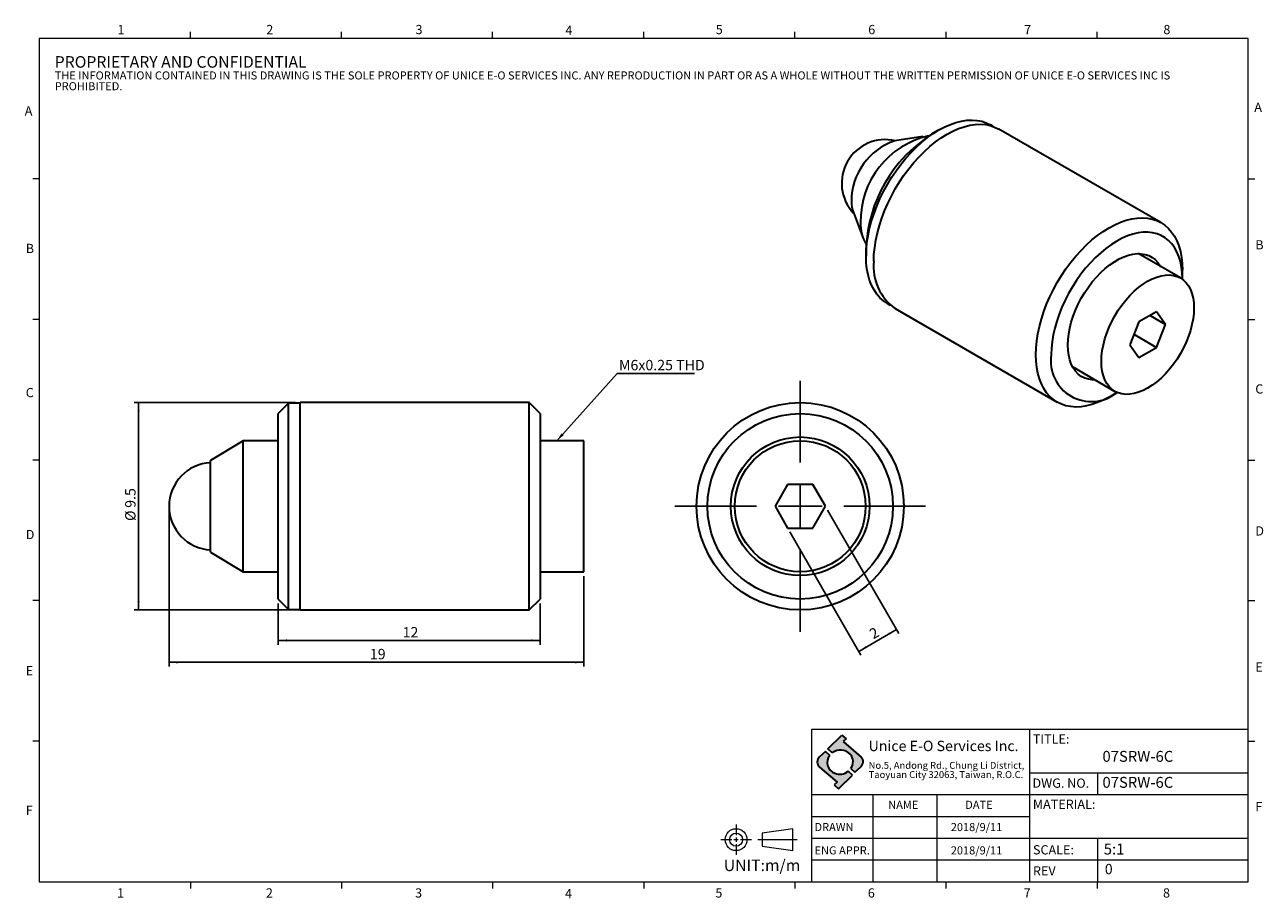
# Model space of a CAD drawing. Units: millimetres. Extents: x 1.1 to 57.8, y 0.9 to 40.9.
import ezdxf

# ---------------------------------------------------------------- set-up
doc = ezdxf.new("R2010")
doc.units = ezdxf.units.MM
doc.header["$LTSCALE"] = 0.2
for name, color, linetype in [('DIM', 7, 'Continuous'), ('圖層_1', 179, 'Continuous'), ('工作區域參考線', 179, 'Continuous')]:
    doc.layers.add(name, color=color, linetype=linetype)
doc.layers.add('SLD-0', color=7, linetype='Continuous', lineweight=15)
doc.styles.add('SLDTEXTSTYLE0', font='TXT', dxfattribs={"width": 0.605})
doc.styles.add('SLDTEXTSTYLE1', font='TXT', dxfattribs={"width": 0.7})
doc.dimstyles.new('SLDDIMSTYLE0', dxfattribs={"dimtxt": 0.5084960937, "dimasz": 0.4, "dimexe": 0, "dimexo": 0.0625, "dimgap": 0.1271240234, "dimtad": 1, "dimrnd": 1e-09, "dimzin": 12, "dimdsep": 46, "dimtxsty": 'SLDTEXTSTYLE1', "dimsah": 1, "dimcen": 0.09, "dimadec": 0, "dimazin": 3, "dimtfac": 1, "dimtofl": 0, "dimtmove": 0, "dimatfit": 3, "dimfxl": 1, "dimfrac": 2, "dimtolj": 1, "dimtzin": 12, "dimarcsym": 0})
doc.dimstyles.new('SLDDIMSTYLE1', dxfattribs={"dimtxt": 0.18, "dimasz": 0.4, "dimexe": 0, "dimexo": 0.0625, "dimgap": 0, "dimtad": 0, "dimtih": 1, "dimtoh": 1, "dimdec": 0, "dimrnd": 1e-09, "dimzin": 0, "dimdsep": 46, "dimtxsty": 'Standard', "dimsah": 1, "dimcen": 0.09, "dimadec": 0, "dimazin": 0, "dimtfac": 0.4, "dimtdec": 0, "dimtofl": 0, "dimtmove": 0, "dimatfit": 3, "dimfxl": 1, "dimfrac": 2, "dimtolj": 1, "dimtzin": 0, "dimarcsym": 0})

# ---------------------------------------------------------------- blocks, each defined once
blk = doc.blocks.new('圖塊6')
at = {"layer": '圖層_1', "color": 7, "lineweight": 30}
for p, q in [((0.3697795454, 1.7064365197), (0.1084538944, 1.4541191044)), ((0.5728183149, 1.5273301395), (0.3697795454, 1.7064365197)), ((0.103604578, 0.9908956995), (0.90544504, 0.2939749315)), ((0.9776105289, 0), (1.6195434158, 0.6233155931)), ((1.6195434158, 0.6233155931), (1.4164588094, 0.8016607386)), ((0.90544504, 0.2939749315), (0.7792346559, 0.1707948534)), ((0.7792346559, 0.1707948534), (0.9776105289, 0))]:
    blk.add_line(p, q, dxfattribs=at)
for centre, radius, start, end in [((0.3060308868, 1.2204136578), 0.3060308867887341, 130.2115225915, 228.588904108), ((0.9701827196, 1.1989890883), 0.5154670853635243, 140.4331765613, 251.0865666567), ((1.0353008396, 1.2623511943), 0.5979273315539725, 247.1485306747, 309.6030773927)]:
    blk.add_arc(centre, radius, start, end, dxfattribs=at)
blk = doc.blocks.new('SW_NOTE_0')
at = {"color": 0, "linetype": 'Continuous', "lineweight": 0, "attachment_point": 1, "style": 'SLDTEXTSTYLE0'}
for s, insert, char_height in [('PROPRIETARY AND CONFIDENTIAL', (0, 0.682131679), 0.5291666667), ('THE INFORMATION CONTAINED IN THIS DRAWING IS THE SOLE PROPERTY OF UNICE E-O SERVICES INC. ANY REPRODUCTION IN PART OR AS A WHOLE WITHOUT THE WRITTEN PERMISSION OF UNICE E-O SERVICES INC IS', (0, -0.016396696), 0.3704166667), ('PROHIBITED.', (0, -0.5102855789), 0.3704166667)]:
    blk.add_mtext(s, dxfattribs=dict(at, insert=insert, char_height=char_height))
blk = doc.blocks.new('SW_NOTE_1')
at = {"layer": 'SLD-0', "color": 0, "char_height": 0.3175, "attachment_point": 1, "style": 'SLDTEXTSTYLE0'}
for s, insert in [('Taoyuan City 32063, Taiwan, R.O.C.', (0, -0.0140543208)), ('No.5, Andong Rd., Chung Li District,', (0, 0.4092790074))]:
    blk.add_mtext(s, dxfattribs=dict(at, insert=insert))
blk = doc.blocks.new('_D')
at = {"layer": 'DIM'}
for p, q in [((7.6880199286, 18.6329220032), (7.6880199286, 11.4829220032)), ((26.6884350051, 15.6329220032), (26.6884350051, 11.4829220032)), ((7.6880199286, 11.6829220032), (26.6884350051, 11.6829220032))]:
    blk.add_line(p, q, dxfattribs=at)
for points in [[(7.6880199286, 11.6829220032), (8.0880199286, 11.6329220032), (8.0880199286, 11.7329220032)], [(26.6884350051, 11.6829220032), (26.2884350051, 11.7329220032), (26.2884350051, 11.6329220032)]]:
    blk.add_solid(points, dxfattribs=at)
at = {"layer": 'DIM', "insert": (16.8901302494, 12.296840491), "char_height": 0.47625, "attachment_point": 1, "style": 'SLDTEXTSTYLE1'}
blk.add_mtext('19', dxfattribs=at)
blk = doc.blocks.new('_D_1')
at = {"layer": 'DIM'}
for p, q in [((12.6884350051, 14.3829220032), (12.6884350051, 12.4829220032)), ((24.6884350051, 14.3829220032), (24.6884350051, 12.4829220032)), ((12.6884350051, 12.6829220032), (24.6884350051, 12.6829220032))]:
    blk.add_line(p, q, dxfattribs=at)
for points in [[(12.6884350051, 12.6829220032), (13.0884350051, 12.6329220032), (13.0884350051, 12.7329220032)], [(24.6884350051, 12.6829220032), (24.2884350051, 12.7329220032), (24.2884350051, 12.6329220032)]]:
    blk.add_solid(points, dxfattribs=at)
at = {"layer": 'DIM', "insert": (18.3903377876, 13.296840491), "char_height": 0.47625, "attachment_point": 1, "style": 'SLDTEXTSTYLE1'}
blk.add_mtext('12', dxfattribs=at)
blk = doc.blocks.new('_D_2')
at = {"layer": 'DIM'}
for p, q in [((13.4884350051, 23.5829220032), (6.0880199286, 23.5829220032)), ((6.2880199286, 23.5829220032), (6.2880199286, 14.0829220032)), ((13.4884350051, 14.0829220032), (6.0880199286, 14.0829220032))]:
    blk.add_line(p, q, dxfattribs=at)
for points in [[(6.2880199286, 23.5829220032), (6.2380199286, 23.1829220032), (6.3380199286, 23.1829220032)], [(6.2880199286, 14.0829220032), (6.3380199286, 14.4829220032), (6.2380199286, 14.4829220032)]]:
    blk.add_solid(points, dxfattribs=at)
at = {"layer": 'DIM', "char_height": 0.47625, "attachment_point": 1, "rotation": 90.00000000000041, "style": 'SLDTEXTSTYLE1'}
for s, insert in [('9.5', (5.6741013943, 18.7619254673)), ('%%c', (5.6741013943, 18.1586754722))]:
    blk.add_mtext(s, dxfattribs=dict(at, insert=insert))
blk = doc.blocks.new('SW_NOTE_2')
at = {"layer": 'DIM', "color": 0}
blk.add_line((3.5364061589, 0), (0, 0), dxfattribs=at)
at = {"layer": 'DIM', "color": 0, "insert": (0.0816041841, 0.6184853665), "char_height": 0.47625, "attachment_point": 1, "style": 'SLDTEXTSTYLE1'}
blk.add_mtext('M6x0.25 THD', dxfattribs=at)
blk = doc.blocks.new('_D_3')
at = {"layer": 'DIM'}
for p, q in [((37.8651272134, 18.6597169225), (41.1271562343, 13.0097169225)), ((36.1330764058, 17.6597169225), (39.3951054267, 12.0097169225)), ((39.2951054267, 12.1829220032), (41.0271562343, 13.1829220032))]:
    blk.add_line(p, q, dxfattribs=at)
for points in [[(41.0271562343, 13.1829220032), (40.6557460728, 13.0262232734), (40.7057460728, 12.939620733)], [(39.2951054267, 12.1829220032), (39.6665155883, 12.339620733), (39.6165155883, 12.4262232734)]]:
    blk.add_solid(points, dxfattribs=at)
at = {"layer": 'DIM', "insert": (39.7250917051, 13.1400667051), "char_height": 0.47625, "attachment_point": 1, "rotation": 30.000000000000036, "style": 'SLDTEXTSTYLE1'}
blk.add_mtext('2', dxfattribs=at)
blk = doc.blocks.new('SW_CENTERMARKSYMBOL_0')
at = {"layer": 'DIM', "color": 0}
for p, q in [((0, 2), (0, 5.75)), ((0, 0), (0, 1)), ((-2, 0), (-5.75, 0)), ((0, 0), (-1, 0)), ((0, 0), (0, -1)), ((0, 0), (1, 0)), ((2, 0), (5.75, 0)), ((0, -2), (0, -5.75))]:
    blk.add_line(p, q, dxfattribs=at)

msp = doc.modelspace()

# ---------------------------------------------------------------- hatches: boundary and pattern name
at = {"linetype": 'Continuous'}
h = msp.add_hatch(color=1, dxfattribs=at)
edge = h.paths.add_edge_path(flags=0)
edge.add_arc((38.51784911255377, 7.132613831263219), 0.51551349766925, -38.056471157308124, 42.18150070042162, ccw=False)
edge.add_line((38.92376628116326, 6.814831801394893), (39.12085605975982, 6.643092413416996))
edge.add_line((39.12085605975982, 6.643092413416996), (39.36919232271858, 6.883979001898438))
edge.add_arc((39.19051385758615, 7.129568348262623), 0.303710587483653, 306.0377529468133, 403.4396461533867)
edge.add_line((39.41103783052062, 7.338396742670253), (38.58568665885196, 8.056231996397042))
edge.add_line((38.58568665885196, 8.056231996397042), (38.71053691923741, 8.178043682564512))
edge.add_line((38.71053691923741, 8.178043682564512), (38.5244356172006, 8.344082126533412))
edge.add_line((38.5244356172006, 8.344082126533412), (37.87731852751863, 7.718698077210595))
edge.add_line((37.87731852751863, 7.718698077210595), (38.08180010298834, 7.540339971786436))
edge.add_arc((38.45431785440888, 7.024449470167584), 0.6363273409055752, 45.55929254160088, 125.8325555121489, ccw=False)
h = msp.add_hatch(color=7, dxfattribs=at)
edge = h.paths.add_edge_path(flags=0)
edge.add_arc((38.42811931258733, 7.151161761977712), 0.5979273315539718, 247.1485306747019, 309.60307739268615, ccw=False)
edge.add_arc((38.3630011925624, 7.087799656012408), 0.5154670853635237, 140.4331765613175, 251.0865666567139, ccw=False)
edge.add_line((37.96563678779206, 7.416140707230021), (37.76259801831158, 7.595247087393572))
edge.add_line((37.76259801831158, 7.595247087393572), (37.50127236733525, 7.342929672092072))
edge.add_arc((37.69884935972778, 7.109224225544892), 0.3060308867887323, 130.211522591509, 228.5889041080183)
edge.add_line((37.4964230509302, 6.879706267259955), (38.29826351296932, 6.18278549920502))
edge.add_line((38.29826351296932, 6.18278549920502), (38.1720531288863, 6.059605421110814))
edge.add_line((38.1720531288863, 6.059605421110814), (38.37042900183141, 5.888810567720048))
edge.add_line((38.37042900183141, 5.888810567720048), (39.01236188870446, 6.512126160823145))
edge.add_line((39.01236188870446, 6.512126160823145), (38.80927728237283, 6.690471306369767))

# ---------------------------------------------------------------- linework, layer by layer
at = {"color": 7, "linetype": 'Continuous', "lineweight": 15}
for p, q in [((8.6641593042, 40.274405515), (8.6641593042, 40.574405515)), ((15.5901593042, 40.274405515), (15.5901593042, 40.574405515)), ((22.5161593042, 40.274405515), (22.5161593042, 40.574405515)), ((29.4421593042, 40.274405515), (29.4421593042, 40.574405515)), ((36.3681593042, 40.274405515), (36.3681593042, 40.574405515)), ((43.2941593042, 40.274405515), (43.2941593042, 40.574405515)), ((50.2201593042, 40.274405515), (50.2201593042, 40.574405515)), ((1.7381593042, 33.8330492816), (1.4381593042, 33.8330492816)), ((57.1381593042, 33.8330492816), (57.4381593042, 33.8330492816)), ((1.7381593042, 27.3910492816), (1.4381593042, 27.3910492816)), ((57.1381593042, 27.3910492816), (57.4381593042, 27.3910492816)), ((1.7381593042, 20.9490492816), (1.4381593042, 20.9490492816)), ((57.1381593042, 20.9490492816), (57.4381593042, 20.9490492816)), ((1.7381593042, 14.5070492816), (1.4381593042, 14.5070492816)), ((57.1381593042, 14.5070492816), (57.4381593042, 14.5070492816)), ((1.7381593042, 8.0650492816), (1.4381593042, 8.0650492816)), ((57.1381593042, 8.0650492816), (57.4381593042, 8.0650492816)), ((47.1381593042, 3.6230492816), (57.1381593042, 3.6230492816)), ((8.6631593042, 1.6230492816), (8.6631593042, 1.3230492816)), ((15.5881593042, 1.6230492816), (15.5881593042, 1.3230492816)), ((22.5131593042, 1.6230492816), (22.5131593042, 1.3230492816)), ((29.4381593042, 1.6230492816), (29.4381593042, 1.3230492816)), ((36.3631593042, 1.6230492816), (36.3631593042, 1.3230492816)), ((43.2881593042, 1.6230492816), (43.2881593042, 1.3230492816)), ((50.2131593042, 1.6230492816), (50.2131593042, 1.3230492816))]:
    msp.add_line(p, q, dxfattribs=at)
at = {"color": 7, "linetype": 'Continuous', "lineweight": 0}
for p, q in [((57.1381593042, 40.274405515), (1.7381593042, 40.274405515)), ((1.7381593042, 40.274405515), (1.7381593042, 1.6230492816)), ((57.1381593042, 1.6230492816), (57.1381593042, 40.274405515)), ((37.1381593042, 8.6230492816), (57.1381593042, 8.6230492816)), ((37.1381593042, 1.6230492816), (37.1381593042, 8.6230492816)), ((47.1381593042, 1.6230492816), (47.1381593042, 8.6230492816)), ((47.1381593042, 6.6230492816), (57.1381593042, 6.6230492816)), ((50.247443535, 5.6230492816), (50.247443535, 6.6230492816)), ((37.1381593042, 5.6230492816), (57.1381593042, 5.6230492816)), ((39.9557177501, 1.6230492816), (39.9557177501, 5.6230492816)), ((42.8832817271, 1.6230492816), (42.8832817271, 5.6230492816)), ((37.1381593042, 4.6230492816), (47.1381593042, 4.6230492816)), ((33.6718755037, 4.2549038503), (33.6718755037, 3.7549038503)), ((36.2718755037, 4.0549038503), (34.8718755037, 3.8549038503)), ((36.2718755037, 3.0549038503), (36.2718755037, 4.0549038503)), ((32.9718755037, 3.5549038503), (33.4718755037, 3.5549038503)), ((33.5718755037, 3.5549038503), (33.7718755037, 3.5549038503)), ((33.6718755037, 3.6549038503), (33.6718755037, 3.4549038503)), ((33.8718755037, 3.5549038503), (34.3718755037, 3.5549038503)), ((34.6718755037, 3.5549038503), (36.4718755037, 3.5549038503)), ((34.8718755037, 3.8549038503), (34.8718755037, 3.2549038503)), ((37.1381593042, 3.6230492816), (47.1381593042, 3.6230492816)), ((50.247443535, 1.6230492816), (50.247443535, 3.6230492816)), ((33.6718755037, 3.3549038503), (33.6718755037, 2.8549038503)), ((34.8718755037, 3.2549038503), (36.2718755037, 3.0549038503)), ((37.1381593042, 2.6230492816), (57.1381593042, 2.6230492816)), ((1.7381593042, 1.6230492816), (57.1381593042, 1.6230492816))]:
    msp.add_line(p, q, dxfattribs=at)
at = {"color": 7, "linetype": 'Continuous', "lineweight": 30}
for p, q in [((42.2242980059, 35.7852044403), (40.9471357479, 35.5814735671)), ((42.9693279366, 36.0758996407), (42.6335068048, 35.8819712005)), ((45.460041218, 36.2363253993), (45.3321789618, 36.3101387087)), ((53.1405302085, 31.8313402138), (45.7159090061, 36.1174828009)), ((39.0456933291, 32.2877218052), (39.5079516934, 31.0798447805)), ((39.6287914148, 30.6770875229), (39.6287914148, 30.2892936697)), ((54.0333682705, 29.2952445649), (52.0993468994, 30.4117313373)), ((54.1244804292, 29.2483733272), (54.1244804292, 29.6565773831)), ((40.6075629501, 28.1259769592), (40.7354252063, 28.0521636498)), ((40.9662950261, 27.8900186083), (48.3909162285, 23.6038760212)), ((52.125241881, 27.277962068), (51.7169935906, 26.2257445346)), ((52.941738462, 27.7493155112), (52.125241881, 27.277962068)), ((52.6427650372, 27.5767218268), (53.3499867524, 27.1684514209)), ((53.3499867524, 27.1684514209), (52.941738462, 27.7493155112)), ((51.9064006949, 26.7139216582), (52.941738462, 26.1162338874)), ((52.941738462, 26.1162338874), (53.3499867524, 27.1684514209)), ((51.7169935906, 26.2257445346), (52.125241881, 25.6448804443)), ((52.125241881, 25.6448804443), (52.941738462, 26.1162338874)), ((49.0995907015, 25.215438163), (51.0336120725, 24.0989513906)), ((50.766269111, 23.8393544493), (51.1197650393, 24.0434896496)), ((13.1634348627, 23.5579220909), (12.6884352039, 23.0829219664)), ((13.6884349022, 23.5579220909), (13.1634348627, 23.5579220909)), ((13.1634348627, 14.1079220786), (13.1634348627, 23.5579220909)), ((24.1884352263, 23.5829220484), (13.6884349022, 23.5829220484)), ((13.6884349022, 18.8329219683), (13.6884349022, 23.5829220484)), ((24.6884348426, 23.0829219664), (24.1884352263, 23.5829220484)), ((24.1884352263, 18.8329219683), (24.1884352263, 23.5829220484)), ((12.6884352039, 18.8329219683), (12.6884352039, 23.0829219664)), ((24.6884348426, 23.0829219664), (24.6884348426, 18.8329219683)), ((11.0884351279, 21.8329222272), (9.588434882, 20.9329218934)), ((12.6884352039, 21.8329222272), (11.0884351279, 21.8329222272)), ((11.0884351279, 18.8329219683), (11.0884351279, 21.8329222272)), ((26.6884351704, 21.8329222272), (24.6884348426, 21.8329222272)), ((26.6884351704, 18.8329219683), (26.6884351704, 21.8329222272)), ((9.588434882, 18.8329219683), (9.588434882, 20.9329218934)), ((36.0330764115, 19.8329218994), (35.455726148, 18.8329219683)), ((37.1877769385, 19.8329218994), (36.0330764115, 19.8329218994)), ((37.765127202, 18.8329219683), (37.1877769385, 19.8329218994)), ((9.588434882, 16.732921985), (9.588434882, 18.8329219683)), ((11.0884351279, 15.8329220586), (11.0884351279, 18.8329219683)), ((12.6884352039, 14.5829219702), (12.6884352039, 18.8329219683)), ((13.6884349022, 14.0829218882), (13.6884349022, 18.8329219683)), ((24.1884352263, 14.0829218882), (24.1884352263, 18.8329219683)), ((24.6884348426, 18.8329219683), (24.6884348426, 14.5829219702)), ((26.6884351704, 15.8329220586), (26.6884351704, 18.8329219683)), ((35.455726148, 18.8329219683), (36.0330764115, 17.8329220081)), ((37.1877769385, 17.8329220081), (37.765127202, 18.8329219683)), ((36.0330764115, 17.8329220081), (37.1877769385, 17.8329220081)), ((9.588434882, 16.732921985), (11.0884351279, 15.8329220586)), ((11.0884351279, 15.8329220586), (12.6884352039, 15.8329220586)), ((24.6884348426, 15.8329220586), (26.6884351704, 15.8329220586)), ((12.6884352039, 14.5829219702), (13.1634348627, 14.1079220786)), ((24.1884352263, 14.0829218882), (24.6884348426, 14.5829219702)), ((13.1634348627, 14.1079220786), (13.6884349022, 14.1079220786)), ((13.6884349022, 14.0829218882), (24.1884352263, 14.0829218882))]:
    msp.add_line(p, q, dxfattribs=at)
at = {"color": 7, "linetype": 'Continuous', "lineweight": 30, "flags": 128}
for points in [[(40.6075629501, 28.1259769592), (40.607370956, 28.1260878131), (40.4292941414, 28.245742604), (40.2668808276, 28.3898880393), (40.1211323469, 28.5576354144), (39.992947287, 28.7479505109), (39.8831159514, 28.959659973), (39.7923154869, 29.1914585414), (39.7211057085, 29.4419171009), (39.6699256482, 29.7094914912), (39.639090848, 29.9925320271), (39.6287914148, 30.2892936697), (39.639090848, 30.5979467848), (39.6699256482, 30.9165884233), (39.7211057085, 31.2432540534), (39.7923154869, 31.575929673), (39.8831159514, 31.9125642262), (39.992947287, 32.2510822492), (40.1211323469, 32.5893966656), (40.2668808276, 32.9254216546), (40.4292941414, 33.2570855105), (40.607370956, 33.5823434152), (40.8000133687, 33.8991900456), (41.006033675, 34.205671937), (41.2241616911, 34.4998995264), (41.4530525854, 34.780058803), (41.6912951694, 35.0444224917), (41.9374205982, 35.2913607024), (42.1899114268, 35.5193509789), (42.4472109653, 35.7269876854), (42.7077328764, 35.9129906726), (42.969870956, 36.0762131701), (43.2320090355, 36.215648857), (43.4925309466, 36.3304380659), (43.7498304851, 36.4198730831), (44.0023213137, 36.4834025121), (44.2484467425, 36.5206346728), (44.4866893265, 36.5313400166), (44.7155802208, 36.5154525413), (44.933708237, 36.4730701987), (45.1397285432, 36.4044542899), (45.3321789618, 36.3101387087)], [(39.9823448054, 30.064781439), (39.992698733, 30.3750676393), (40.0236966802, 30.6953952124), (40.0751475345, 31.0237892321), (40.1467340842, 31.3582250402), (40.2380149745, 31.6966407286), (40.3484274282, 32.0369498522), (40.477290716, 32.3770542919), (40.6238103527, 32.714857191), (40.7870829961, 33.0482758821), (40.9661020161, 33.3752547281), (41.1597637008, 33.6937777957), (41.3668740616, 34.0018812843), (41.5861561943, 34.2976656335), (41.8162581515, 34.5793072343), (42.0557612782, 34.8450696727), (42.303188958, 35.0933144348), (42.5570157169, 35.3225110091), (42.8156766286, 35.5312463225), (43.0775769626, 35.7182334524), (43.3411020161, 35.882319561), (43.6046270696, 36.0224930029), (43.8665274035, 36.1378895621), (44.1251883152, 36.2277977805), (44.3790150741, 36.291663344), (44.6264427539, 36.3290925003), (44.8659458806, 36.3398544861), (45.0960478379, 36.3238829501), (45.3153299705, 36.2812763623), (45.5224403313, 36.2122974063), (45.7159090061, 36.1174828009)], [(47.4069660079, 25.7786388519), (47.4173199355, 26.0889250523), (47.4483178827, 26.4092526253), (47.499768737, 26.737646645), (47.5713552867, 27.0720824531), (47.662636177, 27.4104981415), (47.7730486307, 27.7508072651), (47.9019119184, 28.0909117049), (48.0484315552, 28.4287146039), (48.2117041986, 28.762133295), (48.3907232185, 29.089112141), (48.5843849033, 29.4076352086), (48.7914952641, 29.7157386973), (49.0107773967, 30.0115230464), (49.240879354, 30.2931646473), (49.4803824807, 30.5589270856), (49.7278101605, 30.8071718477), (49.9816369194, 31.036368422), (50.2402978311, 31.2451037354), (50.502198165, 31.4320908654), (50.7657232185, 31.596176974), (51.0292482721, 31.7363504158), (51.291148606, 31.851746975), (51.5498095177, 31.9416551934), (51.8036362766, 32.005520757), (52.0510639564, 32.0429499132), (52.2905670831, 32.053711899), (52.5206690403, 32.037740363), (52.739951173, 31.9951337752), (52.9470615338, 31.9261548193), (53.1407232185, 31.8312287734), (53.3197422385, 31.7109408883), (53.4830148819, 31.5660327788), (53.6295345186, 31.3973978514), (53.7583978064, 31.2060757968), (53.8688102601, 30.9932461788), (53.9600911504, 30.7602211629), (54.0316777001, 30.5084374259), (54.0831285544, 30.2394472981), (54.1141265016, 29.9549091931), (54.1244804292, 29.6565773831), (54.1244804292, 29.6565773831)], [(54.1244608786, 29.2358443586), (54.1244804292, 29.2483733272), (54.1142161345, 29.5290228506), (54.0834933661, 29.7959043509), (54.0325219915, 30.0471947567), (53.9616501969, 30.2811774998), (53.8713621087, 30.4962542408), (53.7622744859, 30.6909557875), (53.6351325076, 30.8639521308), (53.4908046825, 31.0140615303), (53.330276916, 31.1402585867), (53.1546457754, 31.241681246), (52.9651109996, 31.3176366887), (52.7629673033, 31.3676060621), (52.5495955328, 31.3912480246), (52.3264532338, 31.3884010778), (52.0950646943, 31.3590846691), (51.8570105328, 31.3034990593), (51.6139169006, 31.2220239546), (51.3674443736, 31.1152159124), (51.1192766091, 30.9838045401), (50.8711088447, 30.8286875105), (50.6246363177, 30.6509244302), (50.3815426854, 30.4517296014), (50.1434885239, 30.2324637267), (49.9120999845, 29.9946246143), (49.6889576854, 29.7398369466), (49.475585915, 29.4698411817), (49.2734422186, 29.1864816644), (49.0839074428, 28.8916940275), (48.9082763023, 28.5874919696), (48.7477485357, 28.2759534991), (48.6034207106, 27.9592067396), (48.4762787324, 27.6394153928), (48.3671911096, 27.3187639578), (48.2769030213, 26.999442809), (48.2060312268, 26.6836332337), (48.1550598522, 26.3734925314), (48.1243370837, 26.0711392777), (48.1140727891, 25.7786388519)], [(48.8742125789, 26.217458212), (48.8843784026, 26.4697612328), (48.9147838106, 26.7315165686), (48.9651534468, 27.0003537226), (49.0350311559, 27.2738380639), (49.1237841145, 27.5494928759), (49.2306085622, 27.824821786), (49.3545370802, 28.097331373), (49.4944473527, 28.3645537478), (49.6490723305, 28.6240689033), (49.8170117059, 28.8735266299), (49.996744594, 29.1106677999), (50.1866433058, 29.3333448261), (50.3849880892, 29.5395411109), (50.5899827032, 29.7273893088), (50.7997706847, 29.8951882375), (51.0124521614, 30.0414182838), (51.2261010568, 30.1647551658), (51.4387825335, 30.2640819256), (51.6485705151, 30.3384990447), (51.853565129, 30.3873325902), (52.0519099125, 30.4101403179), (52.2418086243, 30.4067156774), (52.4215415123, 30.3770896828), (52.5894808877, 30.3215306319), (52.7441058656, 30.2405416758), (52.884016138, 30.1348562631), (53.007944656, 30.0054314974), (53.1147691037, 29.8534394693), (53.1389625168, 29.8115740161)], [(50.4121698279, 25.47248581), (50.4223845652, 25.7184876383), (50.4529304035, 25.9739140192), (50.5035131697, 26.2363050569), (50.5736457242, 26.5031337824), (50.662652652, 26.771830489), (50.7696767679, 27.0398074808), (50.893687371, 27.3044839927), (51.0334901715, 27.5633110452), (51.187738792, 27.8137959924), (51.3549477339, 28.0535265272), (51.5335066838, 28.2801939136), (51.7216960213, 28.4916152207), (51.9177033802, 28.6857543459), (52.1196411026, 28.860741623), (52.3255644177, 29.0148918291), (52.5334901715, 29.1467204134), (52.7414159253, 29.2549577945), (52.9473392404, 29.3385615873), (53.1492769628, 29.3967266416), (53.3452843217, 29.4288927961), (53.5334736592, 29.4347502731), (53.7120326091, 29.414242662), (53.879241551, 29.3675674622), (54.0334901715, 29.2951741815), (54.173292972, 29.1977600066), (54.2973035751, 29.0762630894), (54.404327691, 28.9318535117), (54.4933346188, 28.7659220164), (54.5634671733, 28.5800666148), (54.6140499395, 28.3760771958), (54.6445957778, 28.1559182892), (54.6548105151, 27.9217101455), (54.6445957778, 27.6757083171), (54.6140499395, 27.4202819363), (54.5634671733, 27.1578908985), (54.4933346188, 26.8910621731), (54.404327691, 26.6223654664), (54.2973035751, 26.3543884747), (54.173292972, 26.0897119628), (54.0334901715, 25.8308849103), (53.879241551, 25.5803999631), (53.7120326091, 25.3406694283), (53.5334736592, 25.1140020418), (53.3452843217, 24.9025807347), (53.1492769628, 24.7084416096), (52.9473392404, 24.5334543324), (52.7414159253, 24.3793041263), (52.5334901715, 24.2474755421), (52.3255644177, 24.139238161), (52.1196411026, 24.0556343681), (51.9177033802, 23.9974693139), (51.7216960213, 23.9653031594), (51.5335066838, 23.9594456824), (51.3549477339, 23.9799532935), (51.187738792, 24.0266284933), (51.0334901715, 24.099021774), (50.893687371, 24.1964359488), (50.7696767679, 24.317932866), (50.662652652, 24.4623424438), (50.5736457242, 24.628273939), (50.5035131697, 24.8141293407), (50.4529304035, 25.0181187596), (50.4223845652, 25.2382776663), (50.4121698279, 25.47248581)], [(50.1392063189, 24.6152808418), (49.996744594, 24.6202965017), (49.8170117059, 24.6499224963), (49.6490723305, 24.7054815472), (49.4944473527, 24.7864705033), (49.3545370802, 24.892155916), (49.2306085622, 25.0215806817), (49.1237841145, 25.1735727098), (49.0350311559, 25.346755537), (48.9651534468, 25.5395607926), (48.9147838106, 25.7502424026), (48.8843784026, 25.9768924016), (48.8742125789, 26.217458212)], [(50.766269111, 23.8393544493), (50.7657232185, 23.8390392611), (50.502198165, 23.6988658192), (50.2402978311, 23.58346926), (49.9816369194, 23.4935610416), (49.7278101605, 23.429695478), (49.4803824807, 23.3922663218), (49.240879354, 23.381504336), (49.0107773967, 23.397475872), (48.7914952641, 23.4400824598), (48.5843849033, 23.5090614158), (48.3907232185, 23.6039874616), (48.2117041986, 23.7242753467), (48.0484315552, 23.8691834563), (47.9019119184, 24.0378183836), (47.7730486307, 24.2291404383), (47.662636177, 24.4419700562), (47.5713552867, 24.6749950721), (47.499768737, 24.9267788091), (47.4483178827, 25.1957689369), (47.4173199355, 25.4803070419), (47.4069660079, 25.7786388519)]]:
    msp.add_lwpolyline(points, dxfattribs=at)
at = {"color": 7, "linetype": 'Continuous', "lineweight": 30}
for radius in [4.75, 4.249999999999993, 3.175000000000004, 3]:
    msp.add_circle((36.610426675, 18.8329220032), radius, dxfattribs=at)
at = {"color": 7, "linetype": 'Continuous', "lineweight": 0}
for radius in [0.5, 0.3000000000000043]:
    msp.add_circle((33.6718755037, 3.5549038503), radius, dxfattribs=at)
at = {"color": 7, "linetype": 'Continuous', "lineweight": 30}
for centre, radius, start, end in [((43.3669804653, 31.9114059599), 3.986307639491304, 102.5310160234, 181.0196398798), ((46.1403931178, 30.387754349), 6.518026574346262, 122.549554372, 177.4558221607), ((40.512381388, 33.6367363641), 2.000000000000008, 76.880814445, 223.1245620877), ((41.877810634, 32.812936467), 2.920779590796633, 108.5806497066, 179.858321881), ((40.4482051229, 32.7948459653), 1.49137998022232, 179.0274851508, 199.8791195731), ((41.2910269989, 31.7778720793), 1.910748586005735, 178.1226279814, 209.7227570655), ((42.3668942548, 29.8336768149), 2.395722317755106, 174.4643240308, 234.2234955758), ((49.9524833751, 25.4902425474), 1.860893847362262, 171.0845202559, 309.2788017133), ((9.6880199286, 18.8329220032), 2.000000000000003, 92.8540780892, 267.1459219108)]:
    msp.add_arc(centre, radius, start, end, dxfattribs=at)
at = {"layer": '工作區域參考線', "color": 1, "lineweight": 30}
for p, q in [((37.8773185275, 7.7186980772), (38.5244356172, 8.3440821265)), ((38.5244356172, 8.3440821265), (38.7105369192, 8.1780436826)), ((38.7105369192, 8.1780436826), (38.5856866589, 8.0562319964)), ((38.5856866589, 8.0562319964), (39.4110378305, 7.3383967427)), ((38.081800103, 7.5403399718), (37.8773185275, 7.7186980772)), ((38.9237662812, 6.8148318014), (39.1208560598, 6.6430924134)), ((39.1208560598, 6.6430924134), (39.3691923227, 6.8839790019))]:
    msp.add_line(p, q, dxfattribs=at)
for centre, radius, start, end in [((38.4543178544, 7.0244494702), 0.6363273409055802, 45.5592925416, 125.8325555122), ((38.5178491126, 7.1326138313), 0.5155134976692564, 321.9435288427, 42.1815007004), ((39.1905138576, 7.1295683483), 0.3037105874836643, 306.0377529468, 43.4396461534)]:
    msp.add_arc(centre, radius, start, end, dxfattribs=at)

# ---------------------------------------------------------------- block references
at = {"color": 7, "linetype": 'Continuous', "lineweight": 0}
msp.add_blockref('SW_NOTE_0', (2.4463015211, 38.778086085), dxfattribs=at)
at = {"color": 7, "linetype": 'Continuous'}
msp.add_blockref('圖塊6', (37.3928184729, 5.8888105677), dxfattribs=at)
at = {"layer": 'DIM'}
for name, p in [('SW_NOTE_2', (28.223699422, 24.922225455)), ('SW_CENTERMARKSYMBOL_0', (36.610426675, 18.8329220032))]:
    msp.add_blockref(name, p, dxfattribs=at)
at = {"layer": 'SLD-0', "color": 7}
msp.add_blockref('SW_NOTE_1', (39.7450378787, 6.7095949042), dxfattribs=at)

# ---------------------------------------------------------------- texts
at = {"color": 7, "linetype": 'Continuous', "lineweight": 0, "attachment_point": 1}
for s, insert, char_height, style in [('1', (5.3205986307, 40.8906703314), 0.4233333333, 'SLDTEXTSTYLE0'), ('2', (12.1434199145, 40.8906703314), 0.4233333333, 'SLDTEXTSTYLE0'), ('3', (18.9801988781, 40.8906703314), 0.4233333333, 'SLDTEXTSTYLE0'), ('5', (32.7404646928, 40.8906703314), 0.4233333333, 'SLDTEXTSTYLE0'), ('6', (39.7276434083, 40.8906703314), 0.4233333333, 'SLDTEXTSTYLE0'), ('7', (46.8726131481, 40.8906703314), 0.4233333333, 'SLDTEXTSTYLE0'), ('8', (53.2557564099, 40.8906703314), 0.4233333333, 'SLDTEXTSTYLE0'), ('4', (25.850667257, 40.8598516873), 0.4233333333, 'SLDTEXTSTYLE0'), ('A', (1.0713647311, 37.1622604576), 0.4233333333, 'SLDTEXTSTYLE0'), ('A', (57.4204769229, 37.3284981818), 0.4233333333, 'SLDTEXTSTYLE0'), ('B', (1.1182086366, 30.8598609648), 0.4233333333, 'SLDTEXTSTYLE0'), ('B', (57.4673208284, 31.026098689), 0.4233333333, 'SLDTEXTSTYLE0'), ('C', (57.4673208284, 24.4211080088), 0.4233333333, 'SLDTEXTSTYLE0'), ('C', (1.1182086366, 24.2548702846), 0.4233333333, 'SLDTEXTSTYLE0'), ('D', (1.1182086366, 17.7490644044), 0.4233333333, 'SLDTEXTSTYLE0'), ('D', (57.4673208284, 17.9153021287), 0.4233333333, 'SLDTEXTSTYLE0'), ('E', (1.1182086366, 11.5111769839), 0.4233333333, 'SLDTEXTSTYLE0'), ('E', (57.4673208284, 11.6774147082), 0.4233333333, 'SLDTEXTSTYLE0'), ('Unice E-O Services Inc.', (39.7450378787, 8.0881354828), 0.47625, 'SLDTEXTSTYLE0'), ('TITLE:', (47.2725981418, 8.3768131649), 0.4233333333, 'SLDTEXTSTYLE0'), ('07SRW-6C', (50.4615119997, 7.6216423576), 0.5, 'SLDTEXTSTYLE0'), ('DWG. NO.', (47.2551263329, 6.3574442753), 0.4233333333, 'SLDTEXTSTYLE0'), ('07SRW-6C', (50.4615119997, 6.4303839088), 0.5, 'SLDTEXTSTYLE0'), ('F', (1.1182086366, 5.113884245), 0.4233333333, 'SLDTEXTSTYLE0'), ('NAME', (40.6445673587, 5.3366416616), 0.3704166667, 'SLDTEXTSTYLE0'), ('DATE', (44.1742031152, 5.3366416616), 0.3704166667, 'SLDTEXTSTYLE0'), ('MATERIAL:', (47.2725981418, 5.3898617817), 0.4233333333, 'SLDTEXTSTYLE0'), ('F', (57.4673208284, 5.2801219693), 0.4233333333, 'SLDTEXTSTYLE0'), ('DRAWN', (37.2667217358, 4.3173429702), 0.3704166667, 'SLDTEXTSTYLE0'), ('2018/9/11', (43.511810763, 4.3173429702), 0.3704166667, 'SLDTEXTSTYLE0'), ('ENG APPR.', (37.2667217358, 3.2480757945), 0.3704166667, 'SLDTEXTSTYLE0'), ('2018/9/11', (43.511810763, 3.2480757945), 0.3704166667, 'SLDTEXTSTYLE0'), ('SCALE:', (47.2784373357, 3.3012959146), 0.4233333333, 'SLDTEXTSTYLE0'), ('5:1', (50.5217796501, 3.374235548), 0.5, 'SLDTEXTSTYLE0'), ('UNIT:m/m', (33.1085370161, 2.6441688074), 0.5291666667, 'SLDTEXTSTYLE0'), ('REV', (47.2784373357, 2.3370677858), 0.4233333333, 'SLDTEXTSTYLE0'), ('0', (50.5696447929, 2.4443920664), 0.47625, 'SLDTEXTSTYLE1'), ('1', (5.3020145601, 1.3247244793), 0.4233333333, 'SLDTEXTSTYLE0'), ('2', (12.1248358439, 1.3247244793), 0.4233333333, 'SLDTEXTSTYLE0'), ('3', (18.9616148075, 1.3247244793), 0.4233333333, 'SLDTEXTSTYLE0'), ('4', (25.8320831864, 1.2939058352), 0.4233333333, 'SLDTEXTSTYLE0'), ('5', (32.7218806222, 1.3247244793), 0.4233333333, 'SLDTEXTSTYLE0'), ('6', (39.7090593377, 1.3247244793), 0.4233333333, 'SLDTEXTSTYLE0'), ('7', (46.8540290775, 1.3247244793), 0.4233333333, 'SLDTEXTSTYLE0'), ('8', (53.2371723393, 1.3247244793), 0.4233333333, 'SLDTEXTSTYLE0')]:
    msp.add_mtext(s, dxfattribs=dict(at, insert=insert, char_height=char_height, style=style))

# ---------------------------------------------------------------- dimensions: what is measured, and where the dimension line sits
at = {"layer": 'DIM'}
dim = msp.add_linear_dim(base=(6.2880199286, 14.0829220032), p1=(13.6884350051, 23.5829220032), p2=(13.6884350051, 14.0829220032), angle=90, text='%%c<>', dimstyle='SLDDIMSTYLE0', dxfattribs=at)
dim.commit()
dim.dimension.update_dxf_attribs({"geometry": '_D_2', "text_midpoint": (6.2880199286, 18.8329220032), "dimtype": 160})
for base, p1, p2, picture, middle in [((26.6884350051, 11.6829220032), (7.6880199286, 18.8329220032), (26.6884350051, 15.8329220032), '_D', (17.1882274668, 11.6829220032)), ((24.6884350051, 12.6829220032), (12.6884350051, 14.5829220032), (24.6884350051, 14.5829220032), '_D_1', (18.6884350051, 12.6829220032))]:
    dim = msp.add_linear_dim(base=base, p1=p1, p2=p2, dimstyle='SLDDIMSTYLE0', dxfattribs=at)
    dim.commit()
    dim.dimension.update_dxf_attribs({"geometry": picture, "text_midpoint": middle, "dimtype": 160})
dim = msp.add_linear_dim(base=(41.0271562343, 13.1829220032), p1=(36.0330764058, 17.8329220032), p2=(37.7651272134, 18.8329220032), angle=30, dimstyle='SLDDIMSTYLE0', dxfattribs=at)
dim.commit()
dim.dimension.update_dxf_attribs({"geometry": '_D_3', "text_midpoint": (40.1611308305, 12.6829220032), "dimtype": 160})

# ---------------------------------------------------------------- leaders
msp.add_leader([(25.4543388432, 21.8329220032), (28.223699422, 24.922225455)], dimstyle='SLDDIMSTYLE1', dxfattribs=at)

doc.saveas('drawing.dxf')
